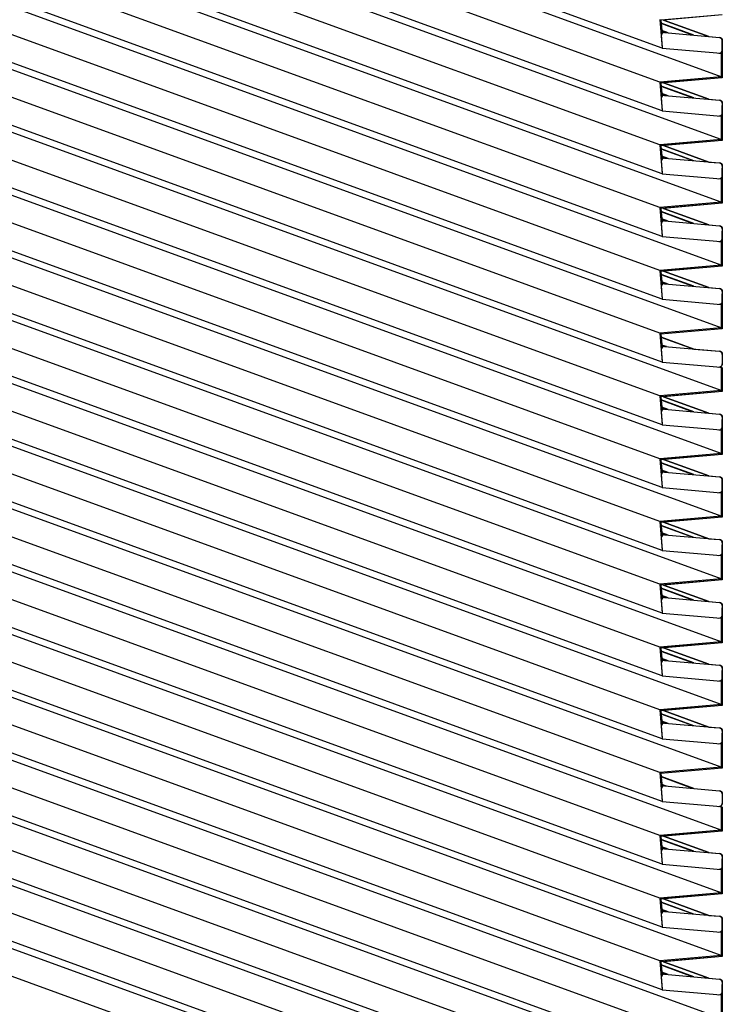
# Model space of a CAD drawing. Extents: x 16340 to 20368, y 4441 to 7291.
# Drawn here: x 19922 to 20130, y 5713 to 6006 of the extents above; entities that cross this region are included whole.
import ezdxf

# ---------------------------------------------------------------- set-up
doc = ezdxf.new("R2010")
doc.units = 0
doc.linetypes.add('HIDDEN2', pattern=[1.875, 1.25, -0.625])
doc.layers.add('実線', color=7, linetype='CONTINUOUS')
doc.layers.add('寸法', color=7, linetype='CONTINUOUS')

# ---------------------------------------------------------------- blocks, each defined once
blk = doc.blocks.new('グループ-4-1')
at = {"layer": '実線', "color": 7}
for p, q in [((3059.9, -375.89), (2162.03, -49.09)), ((3058.21, -398.57), (2160.34, -71.77)), ((3099.36, -394.97), (2201.48, -68.17)), ((3059.9, -417.89), (2162.03, -91.09)), ((3099.36, -436.97), (2201.48, -110.17)), ((3058.21, -440.57), (2160.34, -113.77)), ((3059.9, -459.89), (2162.03, -133.09)), ((3058.21, -482.57), (2160.34, -155.77)), ((3099.36, -478.97), (2201.48, -152.17)), ((3059.9, -501.89), (2162.03, -175.09)), ((3099.36, -520.97), (2201.48, -194.17)), ((3058.21, -524.57), (2160.34, -197.77)), ((3059.9, -543.89), (2162.03, -217.09)), ((3099.36, -562.97), (2201.48, -236.17)), ((3058.21, -566.57), (2160.34, -239.77)), ((3059.9, -585.89), (2162.03, -259.09)), ((3058.21, -608.57), (2160.34, -281.77)), ((3099.36, -604.97), (2201.48, -278.17)), ((3059.9, -627.89), (2162.03, -301.09)), ((3099.36, -646.97), (2201.48, -320.17)), ((3058.21, -650.57), (2160.34, -323.77)), ((3059.9, -669.89), (2162.03, -343.09)), ((3099.36, -688.97), (2201.48, -362.17)), ((3081.13, -367.18), (3059.15, -359.18)), ((3080.21, -367.1), (3059.17, -359.44)), ((3090.98, -368.04), (3060.78, -357.05)), ((3058.21, -692.57), (2160.34, -365.77)), ((3063.82, -365.66), (3059.58, -364.12)), ((3062.64, -365.56), (3059.61, -364.46)), ((3059.9, -375.89), (3099.01, -379.31)), ((3059.9, -711.89), (2162.03, -385.09)), ((3081.13, -409.18), (3059.15, -401.18)), ((3080.21, -409.1), (3059.17, -401.44)), ((3090.98, -410.04), (3060.78, -399.05)), ((3058.21, -734.57), (2160.34, -407.77)), ((3099.36, -730.97), (2201.48, -404.17)), ((3063.82, -407.66), (3059.58, -406.12)), ((3062.64, -407.56), (3059.61, -406.46)), ((3059.9, -417.89), (3099.01, -421.31)), ((3059.9, -753.89), (2162.03, -427.09)), ((3090.98, -452.04), (3060.78, -441.05)), ((3099.36, -772.97), (2201.48, -446.17)), ((3081.13, -451.18), (3059.15, -443.18)), ((3080.21, -451.1), (3059.17, -443.44)), ((3058.21, -776.57), (2160.34, -449.77)), ((3063.82, -449.66), (3059.58, -448.12)), ((3062.64, -449.56), (3059.61, -448.46)), ((3059.9, -459.89), (3099.01, -463.31)), ((3059.9, -795.89), (2162.03, -469.09)), ((3081.13, -493.18), (3059.15, -485.18)), ((3080.21, -493.1), (3059.17, -485.44)), ((3090.98, -494.04), (3060.78, -483.05)), ((3058.21, -818.57), (2160.34, -491.77)), ((3099.36, -814.97), (2201.48, -488.17)), ((3063.82, -491.66), (3059.58, -490.12)), ((3062.64, -491.56), (3059.61, -490.46)), ((3059.9, -501.89), (3099.01, -505.31)), ((3059.9, -837.89), (2162.03, -511.09)), ((3090.98, -536.04), (3060.78, -525.05)), ((3099.36, -856.97), (2201.48, -530.17)), ((3081.13, -535.18), (3059.15, -527.18)), ((3080.21, -535.1), (3059.17, -527.44)), ((3063.82, -533.66), (3059.58, -532.12)), ((3062.64, -533.56), (3059.61, -532.46)), ((3058.21, -860.57), (2160.34, -533.77)), ((3059.9, -543.89), (3099.01, -547.31)), ((3059.9, -879.89), (2162.03, -553.09)), ((3099.36, -898.97), (2201.48, -572.17)), ((3081.13, -577.18), (3059.15, -569.18)), ((3080.21, -577.1), (3059.17, -569.44)), ((3058.21, -902.57), (2160.34, -575.77)), ((3062.64, -575.56), (3059.61, -574.46)), ((3059.9, -585.89), (3099.01, -589.31)), ((3099.36, -589.67), (3098.07, -589.2)), ((3100.06, -589.67), (3098.55, -589.12)), ((3059.9, -921.89), (2162.03, -595.09)), ((3081.13, -619.18), (3059.15, -611.18)), ((3080.21, -619.1), (3059.17, -611.44)), ((3090.98, -620.04), (3060.78, -609.05)), ((3058.21, -944.57), (2160.34, -617.77)), ((3099.36, -940.97), (2201.48, -614.17)), ((3063.82, -617.66), (3059.58, -616.12)), ((3062.64, -617.56), (3059.61, -616.46)), ((3059.9, -627.89), (3099.01, -631.31)), ((3059.9, -963.89), (2162.03, -637.09)), ((3090.98, -662.04), (3060.78, -651.05)), ((3099.36, -982.97), (2201.48, -656.17)), ((3081.13, -661.18), (3059.15, -653.18)), ((3080.21, -661.1), (3059.17, -653.44)), ((3063.82, -659.66), (3059.58, -658.12)), ((3062.64, -659.56), (3059.61, -658.46)), ((3058.21, -986.57), (2160.34, -659.77)), ((3059.9, -669.89), (3099.01, -673.31)), ((3059.9, -1005.89), (2162.03, -679.09)), ((3099.36, -1024.97), (2201.48, -698.17)), ((3081.13, -703.18), (3059.15, -695.18)), ((3080.21, -703.1), (3059.17, -695.44)), ((3090.98, -704.04), (3060.78, -693.05)), ((3058.21, -1028.57), (2160.34, -701.77)), ((3063.82, -701.66), (3059.58, -700.12)), ((3062.64, -701.56), (3059.61, -700.46)), ((3059.9, -711.89), (3099.01, -715.31)), ((3059.9, -1047.89), (2162.03, -721.09)), ((3081.13, -745.18), (3059.15, -737.18)), ((3080.21, -745.1), (3059.17, -737.44)), ((3090.98, -746.04), (3060.78, -735.05)), ((3058.21, -1070.57), (2160.34, -743.77)), ((3099.36, -1066.97), (2201.48, -740.17)), ((3063.82, -743.66), (3059.58, -742.12)), ((3062.64, -743.56), (3059.61, -742.46)), ((3059.9, -753.89), (3099.01, -757.31)), ((3059.9, -1089.89), (2162.03, -763.09)), ((3090.98, -788.04), (3060.78, -777.05)), ((3099.36, -1108.97), (2201.48, -782.17)), ((3081.13, -787.18), (3059.15, -779.18)), ((3080.21, -787.1), (3059.17, -779.44)), ((3058.21, -1112.57), (2160.34, -785.77)), ((3063.82, -785.66), (3059.58, -784.12)), ((3062.64, -785.56), (3059.61, -784.46)), ((3059.9, -795.89), (3099.01, -799.31)), ((3059.9, -1131.89), (2162.03, -805.09)), ((3081.13, -829.18), (3059.15, -821.18)), ((3080.21, -829.1), (3059.17, -821.44)), ((3090.98, -830.04), (3060.78, -819.05)), ((3058.21, -1154.57), (2160.34, -827.77)), ((3099.36, -1150.97), (2201.48, -824.17)), ((3063.82, -827.66), (3059.58, -826.12)), ((3062.64, -827.56), (3059.61, -826.46)), ((3059.9, -837.89), (3099.01, -841.31)), ((3081.13, -871.18), (3059.15, -863.18)), ((3080.21, -871.1), (3059.17, -863.44)), ((3062.64, -869.56), (3059.61, -868.46)), ((3059.9, -879.89), (3099.01, -883.31)), ((3099.36, -883.67), (3098.07, -883.2)), ((3100.06, -883.67), (3098.55, -883.12)), ((3081.13, -913.18), (3059.15, -905.18)), ((3080.21, -913.1), (3059.17, -905.44)), ((3090.98, -914.04), (3060.78, -903.05)), ((3063.82, -911.66), (3059.58, -910.12)), ((3062.64, -911.56), (3059.61, -910.46)), ((3059.9, -921.89), (3099.01, -925.31)), ((3081.13, -955.18), (3059.15, -947.18)), ((3080.21, -955.1), (3059.17, -947.44)), ((3090.98, -956.04), (3060.78, -945.05)), ((3063.82, -953.66), (3059.58, -952.12)), ((3062.64, -953.56), (3059.61, -952.46)), ((3059.9, -963.89), (3099.01, -967.31)), ((3090.98, -998.04), (3060.78, -987.05)), ((3081.13, -997.18), (3059.15, -989.18)), ((3080.21, -997.1), (3059.17, -989.44)), ((3063.82, -995.66), (3059.58, -994.12)), ((3062.64, -995.56), (3059.61, -994.46)), ((3059.9, -1005.89), (3099.01, -1009.31))]:
    blk.add_line(p, q, dxfattribs=at)
at = {"layer": '実線', "color": 7, "linetype": 'CONTINUOUS'}
for p, q in [((3100.06, -353.61), (3058.97, -357.21)), ((3058.21, -356.57), (3059.9, -375.89)), ((3058.97, -357.21), (3059.75, -366.11)), ((3061.47, -365.46), (3098.14, -368.67)), ((3100.06, -395.61), (3100.06, -370.76)), ((3099.36, -378.67), (3099.36, -394.97)), ((3099.36, -394.97), (3058.21, -398.57)), ((3058.21, -398.57), (3059.9, -417.89)), ((3100.06, -395.61), (3058.97, -399.21)), ((3058.97, -399.21), (3059.75, -408.11)), ((3061.47, -407.46), (3098.14, -410.67)), ((3100.06, -412.76), (3100.06, -419.11)), ((3100.06, -437.61), (3100.06, -414.23)), ((3099.36, -420.67), (3099.36, -436.97)), ((3099.36, -436.97), (3058.21, -440.57)), ((3058.21, -440.57), (3059.9, -459.89)), ((3100.06, -437.61), (3058.97, -441.21)), ((3058.97, -441.21), (3059.75, -450.11)), ((3061.47, -449.46), (3098.14, -452.67)), ((3100.06, -454.76), (3100.06, -461.11)), ((3100.06, -479.61), (3100.06, -456.23)), ((3099.36, -462.67), (3099.36, -478.97)), ((3099.36, -478.97), (3058.21, -482.57)), ((3100.06, -479.61), (3058.97, -483.21)), ((3058.21, -482.57), (3059.9, -501.89)), ((3058.97, -483.21), (3059.75, -492.11)), ((3061.47, -491.46), (3098.14, -494.67)), ((3100.06, -496.76), (3100.06, -503.11)), ((3100.06, -521.61), (3100.06, -498.23)), ((3099.36, -504.67), (3099.36, -520.97)), ((3099.36, -520.97), (3058.21, -524.57)), ((3058.21, -524.57), (3059.9, -543.89)), ((3100.06, -521.61), (3058.97, -525.21)), ((3058.97, -525.21), (3059.75, -534.11)), ((3061.47, -533.46), (3098.14, -536.67)), ((3100.06, -538.76), (3100.06, -545.11)), ((3099.36, -546.67), (3099.36, -562.97)), ((3100.06, -563.61), (3100.06, -540.23)), ((3099.36, -562.97), (3058.21, -566.57)), ((3100.06, -563.61), (3058.97, -567.21)), ((3058.21, -566.57), (3059.9, -585.89)), ((3058.97, -567.21), (3059.75, -576.11)), ((3061.47, -575.46), (3098.14, -578.67)), ((3100.06, -580.76), (3100.06, -587.11)), ((3099.36, -589.67), (3099.36, -604.97)), ((3100.06, -589.67), (3099.36, -589.67)), ((3100.06, -605.61), (3100.06, -589.67)), ((3099.36, -604.97), (3058.21, -608.57)), ((3100.06, -605.61), (3058.97, -609.21)), ((3058.21, -608.57), (3059.9, -627.89)), ((3058.97, -609.21), (3059.75, -618.11)), ((3061.47, -617.46), (3098.14, -620.67)), ((3100.06, -622.76), (3100.06, -629.11)), ((3100.06, -647.61), (3100.06, -624.23)), ((3099.36, -630.67), (3099.36, -646.97)), ((3099.36, -646.97), (3058.21, -650.57)), ((3058.21, -650.57), (3059.9, -669.89)), ((3100.06, -647.61), (3058.97, -651.21)), ((3058.97, -651.21), (3059.75, -660.11)), ((3061.47, -659.46), (3098.14, -662.67)), ((3100.06, -689.61), (3100.06, -664.76)), ((3099.36, -672.67), (3099.36, -688.97)), ((3099.36, -688.97), (3058.21, -692.57)), ((3100.06, -689.61), (3058.97, -693.21)), ((3058.21, -692.57), (3059.9, -711.89)), ((3058.97, -693.21), (3059.75, -702.11)), ((3061.47, -701.46), (3098.14, -704.67)), ((3100.06, -706.76), (3100.06, -713.11)), ((3100.06, -731.61), (3100.06, -708.23)), ((3099.36, -714.67), (3099.36, -730.97)), ((3099.36, -730.97), (3058.21, -734.57)), ((3058.21, -734.57), (3059.9, -753.89)), ((3100.06, -731.61), (3058.97, -735.21)), ((3058.97, -735.21), (3059.75, -744.11)), ((3061.47, -743.46), (3098.14, -746.67)), ((3100.06, -748.76), (3100.06, -755.11)), ((3100.06, -773.61), (3100.06, -750.23)), ((3099.36, -756.67), (3099.36, -772.97)), ((3099.36, -772.97), (3058.21, -776.57)), ((3058.21, -776.57), (3059.9, -795.89)), ((3100.06, -773.61), (3058.97, -777.21)), ((3058.97, -777.21), (3059.75, -786.11)), ((3061.47, -785.46), (3098.14, -788.67)), ((3100.06, -790.76), (3100.06, -797.11)), ((3100.06, -815.61), (3100.06, -792.23)), ((3099.36, -798.67), (3099.36, -814.97)), ((3099.36, -814.97), (3058.21, -818.57)), ((3100.06, -815.61), (3058.97, -819.21)), ((3058.21, -818.57), (3059.9, -837.89)), ((3058.97, -819.21), (3059.75, -828.11)), ((3061.47, -827.46), (3098.14, -830.67)), ((3100.06, -832.76), (3100.06, -839.11)), ((3100.06, -857.61), (3100.06, -834.23)), ((3099.36, -840.67), (3099.36, -856.97)), ((3099.36, -856.97), (3058.21, -860.57)), ((3058.21, -860.57), (3059.9, -879.89)), ((3100.06, -857.61), (3058.97, -861.21)), ((3058.97, -861.21), (3059.75, -870.11)), ((3061.47, -869.46), (3098.14, -872.67)), ((3100.06, -874.76), (3100.06, -881.11)), ((3099.36, -883.67), (3099.36, -898.97)), ((3100.06, -883.67), (3099.36, -883.67)), ((3100.06, -899.61), (3100.06, -883.67)), ((3099.36, -898.97), (3058.21, -902.57)), ((3100.06, -899.61), (3058.97, -903.21)), ((3058.21, -902.57), (3059.9, -921.89)), ((3058.97, -903.21), (3059.75, -912.11)), ((3061.47, -911.46), (3098.14, -914.67)), ((3100.06, -916.76), (3100.06, -923.11)), ((3100.06, -941.61), (3100.06, -918.23)), ((3099.36, -924.67), (3099.36, -940.97)), ((3099.36, -940.97), (3058.21, -944.57)), ((3100.06, -941.61), (3058.97, -945.21)), ((3058.21, -944.57), (3059.9, -963.89)), ((3058.97, -945.21), (3059.75, -954.11)), ((3061.47, -953.46), (3098.14, -956.67)), ((3100.06, -983.61), (3100.06, -958.76)), ((3099.36, -966.67), (3099.36, -982.97)), ((3099.36, -982.97), (3058.21, -986.57)), ((3058.21, -986.57), (3059.9, -1005.89)), ((3100.06, -983.61), (3058.97, -987.21)), ((3058.97, -987.21), (3059.75, -996.11)), ((3061.47, -995.46), (3098.14, -998.67)), ((3100.06, -1000.76), (3100.06, -1007.11)), ((3100.06, -1025.61), (3100.06, -1002.23)), ((3099.36, -1008.67), (3099.36, -1024.97))]:
    blk.add_line(p, q, dxfattribs=at)
at = {"layer": '実線', "color": 7, "linetype": 'HIDDEN2'}
for p, q in [((3059.19, -367.73), (3059.9, -375.89)), ((3099.01, -379.31), (3099.01, -378.93)), ((3059.19, -409.73), (3059.9, -417.89)), ((3099.01, -421.31), (3099.01, -420.93)), ((3059.19, -451.73), (3059.9, -459.89)), ((3099.01, -463.31), (3099.01, -462.93)), ((3059.19, -493.73), (3059.9, -501.89)), ((3099.01, -505.31), (3099.01, -504.93)), ((3059.19, -535.73), (3059.9, -543.89)), ((3099.01, -547.31), (3099.01, -546.93)), ((3059.19, -577.73), (3059.9, -585.89)), ((3099.01, -589.31), (3099.01, -588.93)), ((3059.19, -619.73), (3059.9, -627.89)), ((3099.01, -631.31), (3099.01, -630.93)), ((3059.19, -661.73), (3059.9, -669.89)), ((3099.01, -673.31), (3099.01, -672.93)), ((3059.19, -703.73), (3059.9, -711.89)), ((3099.01, -715.31), (3099.01, -714.93)), ((3059.19, -745.73), (3059.9, -753.89)), ((3099.01, -757.31), (3099.01, -756.93)), ((3059.19, -787.73), (3059.9, -795.89)), ((3099.01, -799.31), (3099.01, -798.93)), ((3059.19, -829.73), (3059.9, -837.89)), ((3099.01, -841.31), (3099.01, -840.93)), ((3059.19, -871.73), (3059.9, -879.89)), ((3099.01, -883.31), (3099.01, -882.93)), ((3059.19, -913.73), (3059.9, -921.89)), ((3099.01, -925.31), (3099.01, -924.93)), ((3059.19, -955.73), (3059.9, -963.89)), ((3099.01, -967.31), (3099.01, -966.93)), ((3059.19, -997.73), (3059.9, -1005.89)), ((3099.01, -1009.31), (3099.01, -1008.93))]:
    blk.add_line(p, q, dxfattribs=at)
at = {"layer": '実線', "color": 7, "linetype": 'CONTINUOUS'}
for centre, start, end in [((3061.28, -367.55), 85, 185), ((3097.96, -370.76), 0, 85), ((3097.96, -377.11), 265, 360), ((3061.28, -409.55), 85, 185), ((3097.96, -412.76), 0, 85), ((3097.96, -419.11), 265, 360), ((3061.28, -451.55), 85, 185), ((3097.96, -454.76), 0, 85), ((3097.96, -461.11), 265, 360), ((3061.28, -493.55), 85, 185), ((3097.96, -496.76), 0, 85), ((3097.96, -503.11), 265, 360), ((3061.28, -535.55), 85, 185), ((3097.96, -538.76), 0, 85), ((3097.96, -545.11), 265, 360), ((3061.28, -577.55), 85, 185), ((3097.96, -580.76), 0, 85), ((3097.96, -587.11), 265, 360), ((3061.28, -619.55), 85, 185), ((3097.96, -622.76), 0, 85), ((3097.96, -629.11), 265, 360), ((3061.28, -661.55), 85, 185), ((3097.96, -664.76), 0, 85), ((3097.96, -671.11), 265, 360), ((3061.28, -703.55), 85, 185), ((3097.96, -706.76), 0, 85), ((3097.96, -713.11), 265, 360), ((3061.28, -745.55), 85, 185), ((3097.96, -748.76), 0, 85), ((3097.96, -755.11), 265, 360), ((3061.28, -787.55), 85, 185), ((3097.96, -790.76), 0, 85), ((3097.96, -797.11), 265, 360), ((3061.28, -829.55), 85, 185), ((3097.96, -832.76), 0, 85), ((3097.96, -839.11), 265, 360), ((3061.28, -871.55), 85, 185), ((3097.96, -874.76), 0, 85), ((3097.96, -881.11), 265, 360), ((3061.28, -913.55), 85, 185), ((3097.96, -916.76), 0, 85), ((3097.96, -923.11), 265, 360), ((3061.28, -955.55), 85, 185), ((3097.96, -958.76), 0, 85), ((3097.96, -965.11), 265, 360), ((3061.28, -997.55), 85, 185), ((3097.96, -1000.76), 0, 85), ((3097.96, -1007.11), 265, 360)]:
    blk.add_arc(centre, 2.1, start, end, dxfattribs=at)
at = {"layer": '寸法', "color": 7, "linetype": 'CONTINUOUS', "flags": 128}
blk.add_lwpolyline([(3100.06, -353.61), (3060.78, -357.05), (3090.98, -368.04), (3098.14, -368.67, -0.388879), (3100.06, -370.76), (3100.06, -395.61), (3060.78, -399.05), (3090.98, -410.04), (3098.14, -410.67, -0.388879), (3100.06, -412.76), (3100.06, -437.61), (3060.78, -441.05), (3090.98, -452.04), (3098.14, -452.67, -0.388879), (3100.06, -454.76), (3100.06, -479.61), (3060.78, -483.05), (3090.98, -494.04), (3098.14, -494.67, -0.388879), (3100.06, -496.76), (3100.06, -521.61), (3060.78, -525.05), (3090.98, -536.04), (3098.14, -536.67, -0.388879), (3100.06, -538.76), (3100.06, -563.61), (3058.97, -567.21), (3059.15, -569.18), (3081.13, -577.18), (3098.14, -578.67, -0.388879), (3100.06, -580.76), (3100.06, -587.11, -0.267949), (3099.01, -588.93), (3099.01, -589.29), (3100.06, -589.67), (3100.06, -605.61), (3060.78, -609.05), (3090.98, -620.04), (3098.14, -620.67, -0.388879), (3100.06, -622.76), (3100.06, -647.61), (3060.78, -651.05), (3090.98, -662.04), (3098.14, -662.67, -0.388879), (3100.06, -664.76), (3100.06, -689.61), (3060.78, -693.05), (3090.98, -704.04), (3098.14, -704.67, -0.388879), (3100.06, -706.76), (3100.06, -731.61), (3060.78, -735.05), (3090.98, -746.04), (3098.14, -746.67, -0.388879), (3100.06, -748.76), (3100.06, -773.61), (3060.78, -777.05), (3090.98, -788.04), (3098.14, -788.67, -0.388879), (3100.06, -790.76), (3100.06, -815.61), (3060.78, -819.05), (3090.98, -830.04), (3098.14, -830.67, -0.388879), (3100.06, -832.76), (3100.06, -857.61), (3058.97, -861.21), (3059.15, -863.18), (3081.13, -871.18), (3098.14, -872.67, -0.388879), (3100.06, -874.76), (3100.06, -881.11, -0.267949), (3099.01, -882.93), (3099.01, -883.29), (3100.06, -883.67), (3100.06, -899.61), (3060.78, -903.05), (3090.98, -914.04), (3098.14, -914.67, -0.388879), (3100.06, -916.76), (3100.06, -941.61), (3060.78, -945.05), (3090.98, -956.04), (3098.14, -956.67, -0.388879), (3100.06, -958.76), (3100.06, -983.61), (3060.78, -987.05), (3090.98, -998.04), (3098.14, -998.67, -0.388879), (3100.06, -1000.76), (3100.06, -1025.61)], format="xyb", dxfattribs=at)

msp = doc.modelspace()

# ---------------------------------------------------------------- block references
at = {"layer": '寸法', "color": 7, "xscale": 0.4444444444444445, "yscale": 0.4444444444444445, "zscale": 0.4444444444444445}
msp.add_blockref('グループ-4-1', (18752.561, 6164.11), dxfattribs=at)

doc.saveas('drawing.dxf')
